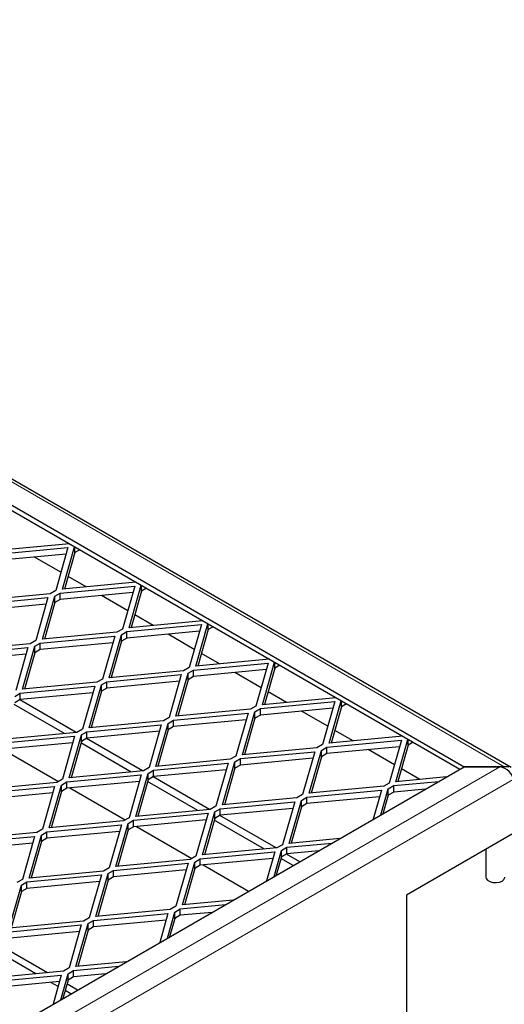
# Model space of a CAD drawing. Units: millimetres. Extents: x 18 to 4031, y 4 to 2874.
# Drawn here: x 3834 to 3911, y 2584 to 2740 of the extents above; entities that cross this region are included whole.
import ezdxf

# ---------------------------------------------------------------- set-up
doc = ezdxf.new("R2010")
doc.units = ezdxf.units.MM
doc.header["$LTSCALE"] = 10
doc.linetypes.add('SLD-Durchgehend', pattern=[0])
doc.layers.get('0').update_dxf_attribs({"color": 1})
doc.layers.add('38767', color=7, linetype='Continuous')

# ---------------------------------------------------------------- blocks, each defined once
blk = doc.blocks.new('ISO_View')
at = {"color": 7, "linetype": 'SLD-Durchgehend', "lineweight": 0}
for p, q in [((46.466, 42.04), (71.02, 27.865)), ((12.366, -5.955), (70.949, 27.865)), ((12.436, -6.24), (71.161, 27.661))]:
    blk.add_line(p, q, dxfattribs=at)
at = {"color": 7, "linetype": 'SLD-Durchgehend', "lineweight": 30}
for p, q in [((71.13, 27.852), (46.541, 42.048)), ((46.454, 41.68), (70.384, 27.865)), ((46.454, 41.598), (70.313, 27.824)), ((62.897, 31.238), (64.08, 31.35)), ((64.102, 31.41), (62.934, 31.3)), ((64.08, 31.35), (63.887, 30.666)), ((63.994, 30.688), (64.185, 31.362)), ((64.188, 31.269), (64.188, 31.36)), ((64.267, 31.314), (64.188, 31.269)), ((64.051, 31.245), (62.897, 31.136)), ((63.969, 30.956), (63.55, 31.197)), ((64.188, 31.269), (64.024, 30.69)), ((64.372, 30.723), (64.081, 30.891)), ((63.958, 30.626), (65.141, 30.737)), ((65.162, 30.798), (63.994, 30.688)), ((65.141, 30.737), (64.948, 30.054)), ((65.055, 30.075), (65.246, 30.75)), ((65.248, 30.656), (65.248, 30.748)), ((65.328, 30.702), (65.248, 30.656)), ((62.579, 30.442), (63.762, 30.554)), ((63.799, 30.615), (62.616, 30.504)), ((63.762, 30.554), (63.569, 29.87)), ((63.676, 29.892), (63.869, 30.575)), ((63.887, 30.666), (63.799, 30.615)), ((63.869, 30.575), (63.958, 30.626)), ((63.869, 30.473), (63.869, 30.575)), ((63.958, 30.524), (63.869, 30.473)), ((65.111, 30.632), (63.958, 30.524)), ((63.958, 30.524), (63.958, 30.626)), ((65.03, 30.344), (64.611, 30.585)), ((65.248, 30.656), (65.085, 30.078)), ((63.732, 30.449), (62.579, 30.34)), ((63.869, 30.473), (63.706, 29.894)), ((65.433, 30.111), (65.142, 30.279)), ((64.948, 30.054), (64.859, 30.003)), ((65.018, 30.013), (66.202, 30.125)), ((66.223, 30.185), (65.055, 30.075)), ((66.202, 30.125), (66.008, 29.442)), ((66.116, 29.463), (66.306, 30.137)), ((66.309, 30.044), (66.309, 30.136)), ((66.389, 30.09), (66.309, 30.044)), ((63.64, 29.83), (64.823, 29.941)), ((64.859, 30.003), (63.676, 29.892)), ((64.823, 29.941), (64.63, 29.258)), ((64.737, 29.279), (64.93, 29.962)), ((64.93, 29.962), (65.018, 30.013)), ((64.93, 29.86), (64.93, 29.962)), ((65.018, 29.911), (64.93, 29.86)), ((66.172, 30.02), (65.018, 29.911)), ((65.018, 29.911), (65.018, 30.013)), ((66.09, 29.731), (65.672, 29.973)), ((66.309, 30.044), (66.145, 29.466)), ((62.261, 29.646), (63.444, 29.758)), ((63.481, 29.819), (62.297, 29.708)), ((63.444, 29.758), (63.251, 29.074)), ((63.358, 29.096), (63.551, 29.779)), ((63.569, 29.87), (63.481, 29.819)), ((63.551, 29.779), (63.64, 29.83)), ((63.551, 29.677), (63.551, 29.779)), ((64.793, 29.836), (63.64, 29.728)), ((63.64, 29.728), (63.64, 29.83)), ((64.93, 29.86), (64.767, 29.282)), ((63.414, 29.653), (62.261, 29.544)), ((63.551, 29.677), (63.388, 29.098)), ((63.64, 29.728), (63.551, 29.677)), ((66.493, 29.499), (66.202, 29.667)), ((66.008, 29.442), (65.92, 29.391)), ((66.079, 29.401), (67.262, 29.513)), ((67.284, 29.573), (66.116, 29.463)), ((67.262, 29.513), (67.069, 28.83)), ((67.176, 28.851), (67.367, 29.525)), ((67.37, 29.432), (67.206, 28.853)), ((67.37, 29.432), (67.37, 29.524)), ((67.449, 29.478), (67.37, 29.432)), ((64.7, 29.217), (65.883, 29.329)), ((65.92, 29.391), (64.737, 29.279)), ((65.883, 29.329), (65.69, 28.646)), ((65.798, 28.667), (65.991, 29.35)), ((65.991, 29.35), (66.079, 29.401)), ((65.991, 29.248), (65.991, 29.35)), ((66.079, 29.299), (65.991, 29.248)), ((67.233, 29.408), (66.079, 29.299)), ((66.079, 29.299), (66.079, 29.401)), ((67.151, 29.119), (66.732, 29.361)), ((63.321, 29.034), (64.505, 29.145)), ((64.541, 29.207), (63.358, 29.096)), ((64.505, 29.145), (64.311, 28.462)), ((64.419, 28.483), (64.612, 29.166)), ((64.63, 29.258), (64.541, 29.207)), ((64.612, 29.166), (64.7, 29.217)), ((64.612, 29.064), (64.612, 29.166)), ((64.7, 29.115), (64.612, 29.064)), ((65.854, 29.224), (64.7, 29.115)), ((64.7, 29.115), (64.7, 29.217)), ((65.991, 29.248), (65.827, 28.67)), ((63.233, 28.983), (63.321, 29.034)), ((64.475, 29.04), (63.321, 28.932)), ((63.321, 28.932), (63.321, 29.034)), ((64.612, 29.064), (64.448, 28.486)), ((68.344, 28.961), (67.176, 28.851)), ((67.554, 28.886), (67.263, 29.054)), ((64.025, 28.393), (63.226, 28.854)), ((63.321, 28.932), (63.233, 28.881)), ((64.208, 28.41), (63.313, 28.926)), ((67.069, 28.83), (66.981, 28.779)), ((67.14, 28.789), (68.323, 28.9)), ((68.323, 28.9), (68.13, 28.217)), ((68.237, 28.238), (68.428, 28.913)), ((68.43, 28.819), (68.267, 28.241)), ((68.43, 28.819), (68.43, 28.911)), ((68.51, 28.865), (68.43, 28.819)), ((65.69, 28.646), (65.602, 28.595)), ((65.761, 28.605), (66.944, 28.717)), ((66.981, 28.779), (65.798, 28.667)), ((66.944, 28.717), (66.751, 28.034)), ((66.858, 28.055), (67.051, 28.738)), ((67.051, 28.738), (67.14, 28.789)), ((67.051, 28.636), (67.051, 28.738)), ((67.14, 28.687), (67.051, 28.636)), ((68.293, 28.795), (67.14, 28.687)), ((67.14, 28.687), (67.14, 28.789)), ((68.212, 28.507), (67.793, 28.748)), ((64.382, 28.421), (65.565, 28.533)), ((65.602, 28.595), (64.419, 28.483)), ((65.565, 28.533), (65.372, 27.85)), ((65.479, 27.871), (65.673, 28.554)), ((65.673, 28.554), (65.761, 28.605)), ((65.673, 28.452), (65.673, 28.554)), ((65.761, 28.503), (65.673, 28.452)), ((66.914, 28.612), (65.761, 28.503)), ((65.761, 28.503), (65.761, 28.605)), ((67.051, 28.636), (66.888, 28.057)), ((63.003, 28.238), (64.186, 28.349)), ((64.223, 28.411), (63.04, 28.3)), ((64.186, 28.349), (63.993, 27.666)), ((64.1, 27.687), (64.294, 28.37)), ((64.311, 28.462), (64.223, 28.411)), ((64.294, 28.37), (64.382, 28.421)), ((64.294, 28.268), (64.294, 28.37)), ((65.536, 28.428), (64.382, 28.319)), ((64.382, 28.319), (64.382, 28.421)), ((65.673, 28.452), (65.509, 27.874)), ((69.405, 28.348), (68.237, 28.238)), ((68.615, 28.274), (68.324, 28.442)), ((64.157, 28.244), (63.003, 28.136)), ((64.294, 28.268), (64.13, 27.69)), ((65.086, 27.78), (64.286, 28.242)), ((64.382, 28.319), (64.294, 28.268)), ((65.268, 27.797), (64.373, 28.314)), ((68.13, 28.217), (68.041, 28.166)), ((68.112, 28.125), (68.2, 28.176)), ((68.2, 28.176), (69.384, 28.288)), ((69.354, 28.183), (68.2, 28.074)), ((68.2, 28.074), (68.2, 28.176)), ((69.384, 28.288), (69.19, 27.605)), ((69.298, 27.626), (69.488, 28.3)), ((69.491, 28.207), (69.327, 27.629)), ((69.491, 28.207), (69.491, 28.299)), ((69.57, 28.253), (69.491, 28.207)), ((63.049, 28.14), (63.931, 27.63)), ((66.751, 28.034), (66.662, 27.983)), ((66.822, 27.993), (68.005, 28.104)), ((68.041, 28.166), (66.858, 28.055)), ((68.005, 28.104), (67.812, 27.421)), ((67.919, 27.442), (68.112, 28.125)), ((68.112, 28.023), (67.949, 27.445)), ((68.112, 28.023), (68.112, 28.125)), ((68.2, 28.074), (68.112, 28.023)), ((69.272, 27.894), (68.854, 28.136)), ((12.366, -5.628), (70.384, 27.865)), ((65.443, 27.809), (66.626, 27.921)), ((66.662, 27.983), (65.479, 27.871)), ((66.626, 27.921), (66.433, 27.238)), ((66.54, 27.259), (66.733, 27.942)), ((66.733, 27.942), (66.822, 27.993)), ((66.733, 27.84), (66.733, 27.942)), ((66.822, 27.891), (66.733, 27.84)), ((67.975, 27.999), (66.822, 27.891)), ((66.822, 27.891), (66.822, 27.993)), ((70.384, 27.865), (70.949, 27.865)), ((71.02, 27.865), (70.384, 27.865)), ((64.064, 27.625), (65.247, 27.737)), ((65.284, 27.799), (64.1, 27.687)), ((65.247, 27.737), (65.054, 27.054)), ((65.161, 27.075), (65.354, 27.758)), ((65.372, 27.85), (65.284, 27.799)), ((65.354, 27.758), (65.443, 27.809)), ((65.354, 27.656), (65.354, 27.758)), ((65.443, 27.707), (65.354, 27.656)), ((66.596, 27.816), (65.443, 27.707)), ((65.443, 27.707), (65.443, 27.809)), ((66.733, 27.84), (66.57, 27.261)), ((69.675, 27.662), (69.384, 27.83)), ((62.685, 27.442), (63.868, 27.553)), ((63.905, 27.615), (62.722, 27.504)), ((63.868, 27.553), (63.675, 26.87)), ((63.782, 26.891), (63.975, 27.574)), ((63.993, 27.666), (63.905, 27.615)), ((63.975, 27.574), (64.064, 27.625)), ((63.975, 27.472), (63.975, 27.574)), ((65.217, 27.632), (64.064, 27.523)), ((64.064, 27.523), (64.064, 27.625)), ((65.354, 27.656), (65.191, 27.078)), ((66.147, 27.168), (65.347, 27.63)), ((66.329, 27.185), (65.434, 27.702)), ((69.102, 27.554), (67.919, 27.442)), ((69.19, 27.605), (69.102, 27.554)), ((69.173, 27.513), (69.261, 27.564)), ((69.261, 27.564), (69.979, 27.632)), ((69.261, 27.462), (69.261, 27.564)), ((70.101, 27.702), (69.298, 27.626)), ((63.839, 27.448), (62.685, 27.34)), ((63.975, 27.472), (63.812, 26.894)), ((64.064, 27.523), (63.975, 27.472)), ((64.109, 27.528), (64.992, 27.018)), ((67.812, 27.421), (67.723, 27.37)), ((67.882, 27.38), (69.065, 27.492)), ((69.065, 27.492), (68.934, 27.029)), ((69.055, 27.098), (69.173, 27.513)), ((69.173, 27.411), (69.09, 27.118)), ((69.173, 27.411), (69.173, 27.513)), ((69.261, 27.462), (69.173, 27.411)), ((69.768, 27.51), (69.261, 27.462)), ((66.433, 27.238), (66.344, 27.187)), ((66.503, 27.197), (67.687, 27.308)), ((67.723, 27.37), (66.54, 27.259)), ((67.687, 27.308), (67.493, 26.625)), ((67.601, 26.646), (67.794, 27.329)), ((67.794, 27.329), (67.882, 27.38)), ((67.794, 27.227), (67.794, 27.329)), ((67.882, 27.278), (67.794, 27.227)), ((69.036, 27.387), (67.882, 27.278)), ((67.882, 27.278), (67.882, 27.38)), ((65.125, 27.013), (66.308, 27.125)), ((66.344, 27.187), (65.161, 27.075)), ((66.308, 27.125), (66.114, 26.442)), ((66.222, 26.463), (66.415, 27.146)), ((66.415, 27.146), (66.503, 27.197)), ((66.415, 27.044), (66.415, 27.146)), ((66.503, 27.095), (66.415, 27.044)), ((67.39, 26.573), (66.495, 27.09)), ((67.657, 27.203), (66.503, 27.095)), ((66.503, 27.095), (66.503, 27.197)), ((67.794, 27.227), (67.63, 26.649)), ((63.746, 26.829), (64.929, 26.941)), ((64.965, 27.003), (63.782, 26.891)), ((64.929, 26.941), (64.736, 26.258)), ((64.843, 26.279), (65.036, 26.962)), ((65.054, 27.054), (64.965, 27.003)), ((65.036, 26.962), (65.125, 27.013)), ((65.036, 26.86), (65.036, 26.962)), ((66.278, 27.02), (65.125, 26.911)), ((65.125, 26.911), (65.125, 27.013)), ((66.415, 27.044), (66.251, 26.465)), ((67.207, 26.556), (66.408, 27.017)), ((63.587, 26.819), (62.403, 26.708)), ((63.464, 26.095), (63.657, 26.778)), ((63.675, 26.87), (63.587, 26.819)), ((63.657, 26.778), (63.746, 26.829)), ((63.657, 26.676), (63.657, 26.778)), ((64.899, 26.836), (63.746, 26.727)), ((63.746, 26.727), (63.746, 26.829)), ((65.036, 26.86), (64.873, 26.282)), ((65.125, 26.911), (65.036, 26.86)), ((65.17, 26.915), (66.052, 26.406)), ((71.161, 26.804), (69.464, 25.824)), ((62.367, 26.646), (63.55, 26.757)), ((63.52, 26.652), (62.367, 26.544)), ((63.55, 26.757), (63.357, 26.074)), ((63.657, 26.676), (63.494, 26.098)), ((63.746, 26.727), (63.657, 26.676)), ((67.493, 26.625), (67.405, 26.574)), ((67.564, 26.584), (68.282, 26.652)), ((68.403, 26.722), (67.601, 26.646)), ((66.185, 26.401), (67.368, 26.512)), ((67.405, 26.574), (66.222, 26.463)), ((67.368, 26.512), (67.237, 26.049)), ((67.358, 26.119), (67.476, 26.533)), ((67.476, 26.533), (67.564, 26.584)), ((67.476, 26.431), (67.476, 26.533)), ((67.564, 26.482), (67.476, 26.431)), ((67.767, 26.355), (67.555, 26.477)), ((67.564, 26.482), (67.564, 26.584)), ((68.071, 26.53), (67.564, 26.482)), ((70.729, 26.554), (70.729, 26.11)), ((64.806, 26.217), (65.99, 26.329)), ((66.026, 26.391), (64.843, 26.279)), ((65.99, 26.329), (65.796, 25.646)), ((65.904, 25.667), (66.097, 26.35)), ((66.114, 26.442), (66.026, 26.391)), ((66.097, 26.35), (66.185, 26.401)), ((66.097, 26.248), (66.097, 26.35)), ((66.185, 26.299), (66.097, 26.248)), ((67.339, 26.407), (66.185, 26.299)), ((66.185, 26.299), (66.185, 26.401)), ((66.231, 26.303), (66.954, 25.885)), ((67.476, 26.431), (67.393, 26.139)), ((67.661, 26.294), (67.468, 26.405)), ((63.427, 26.033), (64.611, 26.145)), ((64.647, 26.207), (63.464, 26.095)), ((64.611, 26.145), (64.417, 25.462)), ((64.525, 25.483), (64.718, 26.166)), ((64.736, 26.258), (64.647, 26.207)), ((64.718, 26.166), (64.806, 26.217)), ((64.718, 26.064), (64.718, 26.166)), ((65.96, 26.224), (64.806, 26.115)), ((64.806, 26.115), (64.806, 26.217)), ((66.097, 26.248), (65.933, 25.669)), ((63.357, 26.074), (63.268, 26.023)), ((63.339, 25.982), (63.427, 26.033)), ((64.581, 26.04), (63.427, 25.931)), ((63.427, 25.931), (63.427, 26.033)), ((64.718, 26.064), (64.554, 25.486)), ((64.806, 26.115), (64.718, 26.064)), ((63.146, 25.299), (63.339, 25.982)), ((63.339, 25.88), (63.176, 25.302)), ((63.339, 25.88), (63.339, 25.982)), ((63.427, 25.931), (63.339, 25.88)), ((65.867, 25.605), (66.585, 25.672)), ((66.706, 25.742), (65.904, 25.667)), ((69.464, 25.824), (69.464, 22.762)), ((64.488, 25.421), (65.671, 25.533)), ((65.708, 25.595), (64.525, 25.483)), ((65.671, 25.533), (65.54, 25.069)), ((65.661, 25.139), (65.779, 25.554)), ((65.796, 25.646), (65.708, 25.595)), ((65.779, 25.554), (65.867, 25.605)), ((65.779, 25.452), (65.779, 25.554)), ((65.867, 25.503), (65.867, 25.605)), ((66.374, 25.55), (65.867, 25.503)), ((64.329, 25.411), (63.146, 25.299)), ((64.207, 24.687), (64.4, 25.37)), ((64.417, 25.462), (64.329, 25.411)), ((64.4, 25.37), (64.488, 25.421)), ((64.4, 25.268), (64.4, 25.37)), ((65.642, 25.428), (64.488, 25.319)), ((64.488, 25.319), (64.488, 25.421)), ((65.779, 25.452), (65.696, 25.159)), ((65.867, 25.503), (65.779, 25.452)), ((63.109, 25.237), (64.292, 25.349)), ((64.263, 25.244), (63.109, 25.135)), ((64.292, 25.349), (64.099, 24.666)), ((64.4, 25.268), (64.236, 24.69)), ((64.488, 25.319), (64.4, 25.268)), ((63.57, 24.573), (62.974, 24.918)), ((63.752, 24.59), (63.004, 25.023)), ((65.009, 24.763), (64.207, 24.687)), ((64.011, 24.615), (62.828, 24.503)), ((64.099, 24.666), (64.011, 24.615)), ((64.082, 24.574), (64.17, 24.625)), ((64.17, 24.625), (64.888, 24.693)), ((64.17, 24.523), (64.17, 24.625)), ((62.791, 24.441), (63.974, 24.553)), ((63.945, 24.448), (62.791, 24.339)), ((63.922, 24.37), (63.809, 24.435)), ((63.974, 24.553), (63.843, 24.089)), ((63.964, 24.159), (64.082, 24.574)), ((64.082, 24.472), (63.999, 24.179)), ((64.082, 24.472), (64.082, 24.574)), ((64.17, 24.523), (64.082, 24.472)), ((64.677, 24.571), (64.17, 24.523)), ((64.126, 24.253), (64.034, 24.305)), ((64.232, 24.314), (64.064, 24.411))]:
    blk.add_line(p, q, dxfattribs=at)
at = {"color": 7, "linetype": 'SLD-Durchgehend', "lineweight": 30, "flags": 128}
blk.add_lwpolyline([(70.729, 26.11), (70.734, 26.087), (70.756, 26.06), (70.793, 26.039), (70.84, 26.026), (70.892, 26.023), (70.942, 26.031), (70.985, 26.048), (71.015, 26.073), (71.028, 26.102), (71.029, 26.11)], dxfattribs=at)
at = {"color": 7, "linetype": 'SLD-Durchgehend', "lineweight": 30}
for centre, major_axis, ratio, start_param, end_param in [((70.949, 27.702), (0.203, -0.086), 0.711574, 0.294026, 1.864823), ((71.02, 27.743), (0.212, 0), 0.577382, 1.230959, 1.570796)]:
    blk.add_ellipse(centre, major_axis=major_axis, ratio=ratio, start_param=start_param, end_param=end_param, dxfattribs=at)

msp = doc.modelspace()

# ---------------------------------------------------------------- block references
at = {"layer": '38767', "xscale": 10, "yscale": 10, "zscale": 10}
msp.add_blockref('ISO_View', (3201.248, 2342.971), dxfattribs=at)

doc.saveas('drawing.dxf')
